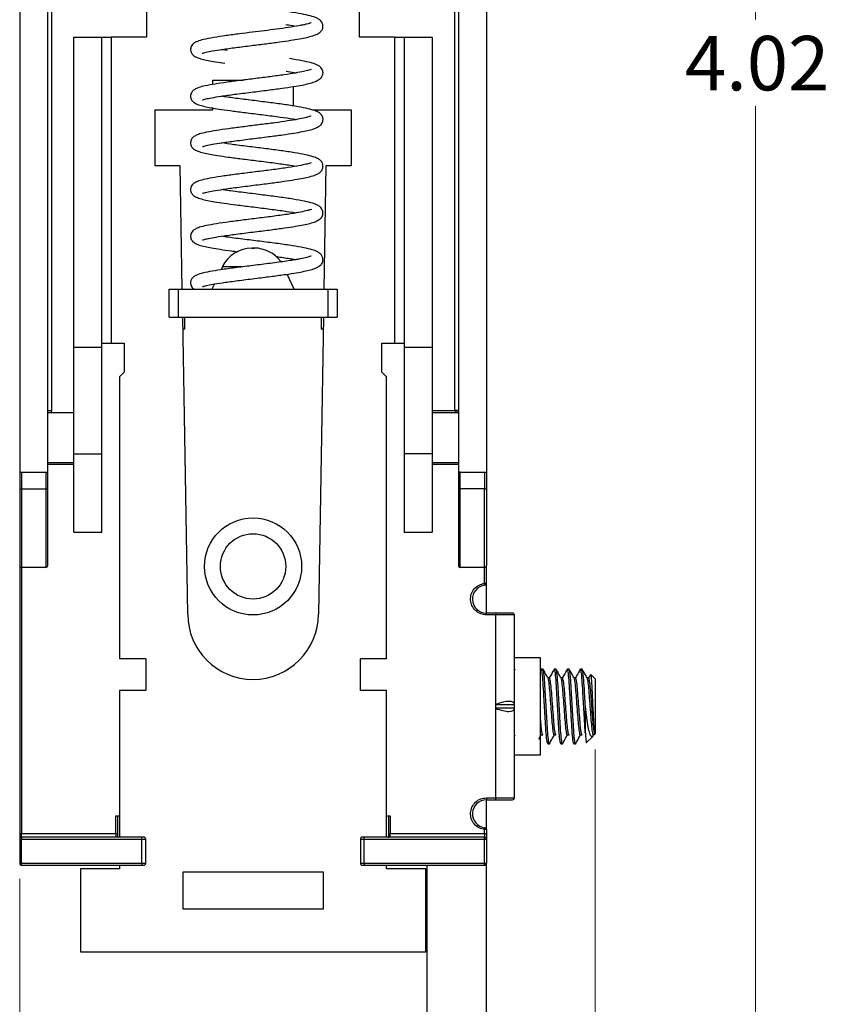
# Model space of a CAD drawing. Units: inches. Extents: x 0.1 to 14.1, y 0.1 to 9.1.
# Drawn here: x 6.6 to 8.3, y 3.1 to 5.2 of the extents above; entities that cross this region are included whole.
import ezdxf

# ---------------------------------------------------------------- set-up
doc = ezdxf.new("R2010")
doc.units = ezdxf.units.IN
doc.header["$LTSCALE"] = 0.833333
doc.header["$MEASUREMENT"] = 0
doc.styles.add('SLDTEXTSTYLE0', font='TXT', dxfattribs={"width": 0.75})
doc.dimstyles.new('SLDDIMSTYLE2', dxfattribs={"dimtxt": 0.114829, "dimasz": 0.108333, "dimexe": 0, "dimexo": 0.0625, "dimgap": 0.028707, "dimtad": 0, "dimtih": 1, "dimtoh": 1, "dimrnd": 1e-09, "dimzin": 12, "dimdsep": 46, "dimtxsty": 'SLDTEXTSTYLE0', "dimsah": 1, "dimcen": 0.09, "dimadec": 0, "dimazin": 3, "dimtfac": 1, "dimtofl": 0, "dimtmove": 0, "dimatfit": 3, "dimfxl": 0, "dimfrac": 2, "dimtolj": 1, "dimtzin": 12, "dimarcsym": 0})
doc.dimstyles.new('SLDDIMSTYLE4', dxfattribs={"dimtxt": 0.114829, "dimasz": 0.108333, "dimexe": 0, "dimexo": 0.0625, "dimgap": 0.028707, "dimtad": 1, "dimrnd": 1e-09, "dimzin": 12, "dimdsep": 46, "dimtxsty": 'SLDTEXTSTYLE0', "dimsah": 1, "dimcen": 0.09, "dimadec": 0, "dimazin": 3, "dimtfac": 1, "dimtofl": 0, "dimtmove": 0, "dimatfit": 3, "dimfxl": 0, "dimfrac": 2, "dimtolj": 1, "dimtzin": 12, "dimarcsym": 0})

# ---------------------------------------------------------------- blocks, each defined once
blk = doc.blocks.new('_D_13')
at = {"color": 7, "linetype": 'Continuous', "lineweight": 18}
for p, q in [((7.4661, 6.9909), (8.1652, 6.9909)), ((8.1324, 6.9909), (8.1324, 5.1931)), ((8.1324, 2.9752), (8.1324, 5.0108)), ((7.598, 2.9752), (8.1652, 2.9752))]:
    blk.add_line(p, q, dxfattribs=at)
for points in [[(8.1324, 6.9909), (8.1157, 6.8826), (8.1491, 6.8826)], [(8.1324, 2.9752), (8.1491, 3.0835), (8.1157, 3.0835)]]:
    blk.add_solid(points, dxfattribs=at)
at = {"color": 7, "linetype": 'Continuous', "lineweight": 18, "insert": (7.9839, 5.1588), "char_height": 0.11483, "attachment_point": 1, "style": 'SLDTEXTSTYLE0'}
blk.add_mtext('4.02', dxfattribs=at)
blk = doc.blocks.new('_D_14')
at = {"color": 7, "linetype": 'Continuous', "lineweight": 18}
for p, q in [((7.7945, 3.654), (7.7945, 2.6143)), ((6.581, 3.3813), (6.581, 2.6143)), ((7.7945, 2.6471), (6.581, 2.6471))]:
    blk.add_line(p, q, dxfattribs=at)
for points in [[(6.581, 2.6471), (6.6893, 2.6304), (6.6893, 2.6637)], [(7.7945, 2.6471), (7.6862, 2.6637), (7.6862, 2.6304)]]:
    blk.add_solid(points, dxfattribs=at)
at = {"color": 7, "linetype": 'Continuous', "lineweight": 18, "insert": (7.0602, 2.7951), "char_height": 0.11483, "attachment_point": 1, "style": 'SLDTEXTSTYLE0'}
blk.add_mtext('1.21', dxfattribs=at)

msp = doc.modelspace()

# ---------------------------------------------------------------- linework, layer by layer
at = {"color": 7, "linetype": 'Continuous', "lineweight": 25}
for p, q in [((6.581, 5.6366), (6.581, 4.2389)), ((6.64, 4.2389), (6.64, 5.6366)), ((7.5062, 5.6366), (7.5062, 4.2389)), ((7.5652, 5.6366), (7.5652, 4.2389)), ((6.6479, 5.5815), (6.6479, 4.3689)), ((7.4983, 4.3689), (7.4983, 5.5815)), ((6.8486, 5.2271), (6.8486, 5.1563)), ((7.2976, 5.1563), (7.2976, 5.2271)), ((6.6951, 5.1563), (6.7542, 5.1563)), ((6.6951, 4.5015), (6.6951, 5.1563)), ((6.7542, 4.5015), (6.7542, 5.1563)), ((6.7542, 5.1563), (6.7739, 5.1563)), ((6.7739, 5.1563), (6.7739, 4.5106)), ((6.8486, 5.1563), (6.7739, 5.1563)), ((7.3723, 5.1563), (7.2976, 5.1563)), ((7.3723, 4.5106), (7.3723, 5.1563)), ((7.3723, 5.1563), (7.392, 5.1563)), ((7.392, 5.1563), (7.451, 5.1563)), ((7.392, 5.1563), (7.392, 4.5015)), ((7.451, 5.1563), (7.451, 4.5015)), ((7.143, 5.0842), (7.1643, 5.0808)), ((6.9884, 5.0657), (7.0531, 5.0657)), ((6.9884, 5.0565), (6.9884, 5.0657)), ((7.1577, 5.052), (7.1577, 5.0105)), ((6.9884, 5.0027), (6.9884, 5.0067)), ((6.8664, 5.0027), (6.9884, 5.0027)), ((6.8664, 4.8846), (6.8664, 5.0027)), ((7.1984, 5.0027), (7.2798, 5.0027)), ((7.2798, 5.0027), (7.2798, 4.8846)), ((6.9195, 4.8846), (6.8664, 4.8846)), ((6.9239, 4.6248), (6.9195, 4.8846)), ((7.2266, 4.8846), (7.2223, 4.6248)), ((7.2798, 4.8846), (7.2266, 4.8846)), ((7.0083, 4.6716), (7.0055, 4.6656)), ((7.1597, 4.6248), (7.145, 4.6563)), ((6.9915, 4.6357), (6.9864, 4.6248)), ((6.8959, 4.5657), (6.8959, 4.6248)), ((6.8959, 4.6248), (6.9156, 4.6248)), ((6.9156, 4.5657), (6.9156, 4.6248)), ((6.9156, 4.6248), (7.2306, 4.6248)), ((7.2306, 4.6248), (7.2306, 4.5657)), ((7.2306, 4.6248), (7.2503, 4.6248)), ((7.2503, 4.6248), (7.2503, 4.5657)), ((6.8959, 4.5657), (6.9156, 4.5657)), ((6.9156, 4.5657), (7.2306, 4.5657)), ((6.9353, 3.9397), (6.9249, 4.5657)), ((6.9294, 4.5401), (6.9294, 4.5657)), ((7.2213, 4.5657), (7.2109, 3.9397)), ((7.2168, 4.5657), (7.2168, 4.5401)), ((7.2306, 4.5657), (7.2503, 4.5657)), ((6.9294, 4.5401), (6.9253, 4.5401)), ((7.2209, 4.5401), (7.2168, 4.5401)), ((6.7542, 4.5106), (6.7739, 4.5106)), ((6.7739, 4.5106), (6.8014, 4.5106)), ((6.8014, 4.5106), (6.8014, 4.4496)), ((7.3447, 4.4496), (7.3447, 4.5106)), ((7.3447, 4.5106), (7.3723, 4.5106)), ((7.3723, 4.5106), (7.392, 4.5106)), ((6.7542, 4.5015), (6.6951, 4.5015)), ((6.6951, 4.2773), (6.6951, 4.5015)), ((6.7542, 4.2773), (6.7542, 4.5015)), ((7.451, 4.5015), (7.392, 4.5015)), ((7.392, 4.5015), (7.392, 4.2773)), ((7.451, 4.5015), (7.451, 4.2773)), ((6.8014, 4.4496), (6.7916, 4.4397)), ((7.3546, 4.4397), (7.3447, 4.4496)), ((6.7916, 4.4397), (6.7916, 3.8452)), ((7.3546, 3.8452), (7.3546, 4.4397)), ((6.64, 4.3689), (6.6479, 4.3689)), ((6.6479, 4.3689), (6.6472, 4.3649)), ((6.6472, 4.3649), (6.6951, 4.3649)), ((7.451, 4.3649), (7.5062, 4.3649)), ((7.5062, 4.3689), (7.4983, 4.3689)), ((6.6951, 4.2773), (6.7542, 4.2773)), ((6.6951, 4.112), (6.6951, 4.2773)), ((6.7542, 4.112), (6.7542, 4.2773)), ((7.451, 4.2773), (7.392, 4.2773)), ((7.392, 4.2773), (7.392, 4.112)), ((7.451, 4.2773), (7.451, 4.112)), ((6.6951, 4.2586), (6.64, 4.2586)), ((7.5062, 4.2586), (7.451, 4.2586)), ((6.581, 4.2389), (6.581, 4.2035)), ((6.581, 4.2389), (6.5849, 4.2389)), ((6.5849, 4.2389), (6.5849, 4.2035)), ((6.5849, 4.2389), (6.6361, 4.2389)), ((6.6361, 4.2389), (6.6361, 4.2035)), ((6.6361, 4.2389), (6.64, 4.2389)), ((6.64, 4.2035), (6.64, 4.2389)), ((7.5062, 4.2389), (7.5062, 4.2035)), ((7.5101, 4.2389), (7.5062, 4.2389)), ((7.5101, 4.2035), (7.5101, 4.2389)), ((7.5101, 4.2389), (7.5613, 4.2389)), ((7.5613, 4.2389), (7.5613, 4.2035)), ((7.5613, 4.2389), (7.5652, 4.2389)), ((7.5652, 4.2389), (7.5652, 4.2035)), ((6.581, 4.2035), (6.5849, 4.2035)), ((6.5849, 4.2035), (6.6361, 4.2035)), ((6.6361, 4.2035), (6.64, 4.2035)), ((7.5101, 4.2035), (7.5062, 4.2035)), ((7.5613, 4.2035), (7.5101, 4.2035)), ((7.5613, 4.2035), (7.5652, 4.2035)), ((6.6951, 4.112), (6.7542, 4.112)), ((7.392, 4.112), (7.451, 4.112)), ((6.581, 4.0402), (6.581, 3.4771)), ((6.5849, 4.0382), (6.6361, 4.0382)), ((7.5101, 4.0382), (7.5613, 4.0382)), ((7.5652, 4.0045), (7.5652, 4.0402)), ((7.5613, 4.0045), (7.5652, 4.0045)), ((7.5652, 3.9417), (7.5652, 4.0045)), ((7.5652, 3.9378), (7.5652, 3.9417)), ((7.5849, 3.9417), (7.5652, 3.9417)), ((7.5849, 3.9378), (7.5652, 3.9378)), ((7.5849, 3.9417), (7.5849, 3.9378)), ((7.5849, 3.7488), (7.5849, 3.9378)), ((7.6243, 3.9378), (7.5849, 3.9378)), ((7.6243, 3.7488), (7.6243, 3.9378)), ((6.8467, 3.8452), (6.7916, 3.8452)), ((6.8467, 3.8452), (6.8467, 3.7783)), ((7.3546, 3.8452), (7.2995, 3.8452)), ((7.2995, 3.7783), (7.2995, 3.8452)), ((7.6794, 3.8472), (7.6243, 3.8472)), ((7.6794, 3.6425), (7.6794, 3.8472)), ((7.6254, 3.8232), (7.6243, 3.8213)), ((7.6805, 3.8232), (7.6794, 3.8213)), ((7.6843, 3.8236), (7.6809, 3.8236)), ((7.7119, 3.8236), (7.7084, 3.8236)), ((7.7394, 3.8236), (7.736, 3.8236)), ((7.767, 3.8236), (7.7635, 3.8236)), ((7.6981, 3.8049), (7.6949, 3.8049)), ((7.7256, 3.8049), (7.7224, 3.8049)), ((7.7532, 3.8049), (7.75, 3.8049)), ((7.7808, 3.8049), (7.7776, 3.8049)), ((7.7844, 3.8118), (7.7805, 3.8049)), ((7.7945, 3.8029), (7.7854, 3.812)), ((7.7945, 3.8029), (7.7945, 3.6868)), ((6.7916, 3.7783), (6.7916, 3.4693)), ((6.8467, 3.7783), (6.7916, 3.7783)), ((7.3546, 3.7783), (7.2995, 3.7783)), ((7.3546, 3.4693), (7.3546, 3.7783)), ((7.5849, 3.7409), (7.5849, 3.7488)), ((7.5849, 3.7488), (7.6243, 3.7488)), ((7.5849, 3.5519), (7.5849, 3.7409)), ((7.6243, 3.7409), (7.5849, 3.7409)), ((7.6243, 3.7409), (7.6243, 3.7488)), ((7.6243, 3.5519), (7.6243, 3.7409)), ((7.7739, 3.6887), (7.7739, 3.7448)), ((7.6243, 3.682), (7.6258, 3.6848)), ((7.676, 3.676), (7.6809, 3.6848)), ((7.6809, 3.6848), (7.6843, 3.6848)), ((7.7084, 3.6848), (7.7119, 3.6848)), ((7.736, 3.6848), (7.7394, 3.6848)), ((7.7635, 3.6848), (7.767, 3.6848)), ((7.7766, 3.6689), (7.7894, 3.6816)), ((7.7895, 3.6817), (7.7912, 3.6848)), ((7.7925, 3.6911), (7.7925, 3.6848)), ((7.7925, 3.6848), (7.7945, 3.6868)), ((7.6946, 3.6661), (7.6981, 3.6661)), ((7.7222, 3.6661), (7.7256, 3.6661)), ((7.7498, 3.6661), (7.7532, 3.6661)), ((7.6243, 3.6425), (7.6794, 3.6425)), ((7.5652, 3.5519), (7.5849, 3.5519)), ((7.5652, 3.5519), (7.5652, 3.548)), ((7.5849, 3.548), (7.5849, 3.5519)), ((7.5849, 3.5519), (7.6243, 3.5519)), ((7.5652, 3.548), (7.5849, 3.548)), ((7.5652, 3.4852), (7.5652, 3.548)), ((6.7837, 3.5145), (6.7916, 3.5145)), ((6.7837, 3.4771), (6.7837, 3.5145)), ((6.7877, 3.4771), (6.7877, 3.5145)), ((7.3546, 3.5145), (7.3625, 3.5145)), ((7.3585, 3.5145), (7.3585, 3.4771)), ((7.3625, 3.5145), (7.3625, 3.4771)), ((6.581, 3.4771), (6.5849, 3.4771)), ((6.5849, 3.4693), (6.5849, 3.4771)), ((6.5849, 3.4771), (6.7837, 3.4771)), ((6.5849, 3.4693), (6.5849, 3.4653)), ((6.8388, 3.4693), (6.5849, 3.4693)), ((6.7837, 3.4771), (6.7837, 3.4693)), ((6.7837, 3.4771), (6.7877, 3.4771)), ((6.8388, 3.4653), (6.8388, 3.4693)), ((7.3073, 3.4653), (7.3073, 3.4693)), ((7.5613, 3.4693), (7.3073, 3.4693)), ((7.3585, 3.4771), (7.3625, 3.4771)), ((7.3625, 3.4693), (7.3625, 3.4771)), ((7.3625, 3.4771), (7.5613, 3.4771)), ((7.5613, 3.4771), (7.5613, 3.4852)), ((7.5652, 3.4852), (7.5613, 3.4852)), ((7.5613, 3.4771), (7.5613, 3.4693)), ((7.5613, 3.4771), (7.5652, 3.4771)), ((7.5613, 3.4653), (7.5613, 3.4693)), ((7.5652, 3.4852), (7.5652, 3.4771)), ((6.581, 3.4653), (6.581, 3.4141)), ((6.5849, 3.4653), (6.581, 3.4653)), ((6.5849, 3.4653), (6.8388, 3.4653)), ((6.5849, 3.4141), (6.5849, 3.4653)), ((6.8388, 3.4653), (6.8467, 3.4653)), ((6.8388, 3.4141), (6.8388, 3.4653)), ((6.8467, 3.4141), (6.8467, 3.4653)), ((7.2995, 3.4653), (7.3073, 3.4653)), ((7.2995, 3.4653), (7.2995, 3.4141)), ((7.3073, 3.4653), (7.5613, 3.4653)), ((7.3073, 3.4141), (7.3073, 3.4653)), ((7.5613, 3.4141), (7.5613, 3.4653)), ((7.5613, 3.4653), (7.5652, 3.4653)), ((7.5652, 3.4653), (7.5652, 3.4141)), ((6.581, 3.4141), (6.5849, 3.4141)), ((6.5849, 3.4141), (6.8388, 3.4141)), ((6.5849, 3.4102), (6.5849, 3.4141)), ((6.5849, 3.4102), (6.8388, 3.4102)), ((6.7916, 3.4102), (6.7916, 3.4023)), ((6.8388, 3.4141), (6.8467, 3.4141)), ((6.8388, 3.4141), (6.8388, 3.4102)), ((7.2995, 3.4141), (7.3073, 3.4141)), ((7.3073, 3.4141), (7.3073, 3.4102)), ((7.3073, 3.4141), (7.5613, 3.4141)), ((7.3073, 3.4102), (7.5613, 3.4102)), ((7.3546, 3.4023), (7.3546, 3.4102)), ((7.4402, 3.0377), (7.4402, 3.4102)), ((7.5613, 3.4141), (7.5652, 3.4141)), ((7.5613, 3.4102), (7.5613, 3.4141)), ((7.5652, 3.0377), (7.5652, 3.4141)), ((6.7089, 3.4023), (6.7089, 3.2271)), ((6.7916, 3.4023), (6.7089, 3.4023)), ((6.9255, 3.3964), (7.2207, 3.3964)), ((6.9255, 3.3177), (6.9255, 3.3964)), ((7.2207, 3.3964), (7.2207, 3.3177)), ((7.4373, 3.4023), (7.3546, 3.4023)), ((7.4373, 3.2271), (7.4373, 3.4023)), ((7.2207, 3.3177), (6.9255, 3.3177)), ((6.7089, 3.2271), (7.4373, 3.2271))]:
    msp.add_line(p, q, dxfattribs=at)
at = {"color": 8, "linetype": 'Continuous', "lineweight": 25}
for p, q in [((7.0496, 4.6716), (7.0083, 4.6716)), ((7.451, 4.3689), (7.4983, 4.3689)), ((6.6951, 4.2547), (6.64, 4.2547)), ((7.5062, 4.2547), (7.451, 4.2547)), ((6.5849, 4.2035), (6.5849, 4.0382)), ((6.6361, 4.2035), (6.6361, 4.0382)), ((7.5101, 4.0382), (7.5101, 4.2035)), ((7.5613, 4.0382), (7.5613, 4.2035)), ((6.5849, 4.0382), (6.5849, 3.4771)), ((7.5613, 4.0045), (7.5613, 4.0382))]:
    msp.add_line(p, q, dxfattribs=at)
at = {"color": 7, "linetype": 'Continuous', "lineweight": 25, "flags": 128}
for points in [[(7.5617, 4.0005), (7.5617, 4.0006), (7.5617, 4.0008), (7.5617, 4.0012), (7.5616, 4.0017), (7.5615, 4.0023), (7.5615, 4.003), (7.5614, 4.0037), (7.5613, 4.0045)], [(7.5613, 3.4852), (7.5614, 3.486), (7.5615, 3.4867), (7.5615, 3.4874), (7.5616, 3.488), (7.5617, 3.4885), (7.5617, 3.4889), (7.5617, 3.4891), (7.5617, 3.4891)]]:
    msp.add_lwpolyline(points, dxfattribs=at)
at = {"color": 7, "linetype": 'Continuous', "lineweight": 25}
for radius in [0.1024, 0.0689]:
    msp.add_circle((7.0731, 4.0401), radius, dxfattribs=at)
for centre, radius, start, end in [((7.0707, 4.6425), 0.0689, 90, 155), ((7.0755, 4.6425), 0.0689, 35.7773, 90), ((6.5849, 4.0421), 0.00394, 180, 270), ((6.6361, 4.0421), 0.00394, 270, 0), ((7.5101, 4.0421), 0.00394, 180, 270), ((7.5613, 4.0421), 0.00394, 270, 0), ((7.5652, 3.9712), 0.0295, 96.7563, 270), ((7.5613, 4.0045), 0.00394, 276.7563, 0), ((7.0731, 3.9397), 0.1378, 180, 0), ((7.6203, 3.9378), 0.00394, 0, 90), ((7.6203, 3.5519), 0.00394, 270, 0), ((7.5652, 3.5185), 0.0295, 90, 263.2437), ((7.5613, 3.4852), 0.00394, 0, 83.2437), ((6.5849, 3.4653), 0.00394, 90, 180), ((6.8428, 3.4653), 0.00394, 360, 90), ((7.3034, 3.4653), 0.00394, 90, 180), ((7.5613, 3.4653), 0.00394, 0, 90), ((6.5849, 3.4141), 0.00394, 180, 270), ((6.8428, 3.4141), 0.00394, 270, 0), ((7.3034, 3.4141), 0.00394, 180, 270), ((7.5613, 3.4141), 0.00394, 270, 0)]:
    msp.add_arc(centre, radius, start, end, dxfattribs=at)
for centre, major_axis, start_param, end_param in [((7.5849, 3.7327), (0.0389, 0.0184), 6.12231, 7.693106), ((7.5849, 3.757), (0.0389, -0.0184), 4.873264, 6.444061)]:
    msp.add_ellipse(centre, major_axis=major_axis, ratio=0.341999, start_param=start_param, end_param=end_param, dxfattribs=at)
for points, knots in [([(6.966, 5.1221), (6.9662, 5.1221), (6.9668, 5.1221), (6.9739, 5.1245), (6.9873, 5.1271), (7.0084, 5.1305), (7.0365, 5.1344), (7.0686, 5.1384), (7.1003, 5.1423), (7.1285, 5.146), (7.1522, 5.1494), (7.177, 5.1535), (7.1957, 5.1575), (7.209, 5.1626), (7.2152, 5.1668), (7.2189, 5.1713), (7.2207, 5.1775), (7.2206, 5.1831), (7.2173, 5.1897), (7.2135, 5.193), (7.2075, 5.1967), (7.1973, 5.2004), (7.1806, 5.2043), (7.1636, 5.2074), (7.1516, 5.2091), (7.1486, 5.2096)], [0, 0, 0, 0, 0.018395, 0.062361, 0.112936, 0.170303, 0.234447, 0.300685, 0.362175, 0.418814, 0.47054, 0.517318, 0.603061, 0.644395, 0.683588, 0.71146, 0.722971, 0.742109, 0.762486, 0.786753, 0.815796, 0.863497, 0.921154, 0.980852, 1, 1, 1, 1]), ([(7.1957, 5.1864), (7.1954, 5.1864), (7.1946, 5.1861), (7.1885, 5.1841), (7.1795, 5.1821), (7.1671, 5.1796), (7.1485, 5.1766), (7.1233, 5.1731), (7.0975, 5.1697), (7.071, 5.1665), (7.0434, 5.163), (7.0153, 5.1593), (6.9891, 5.1554), (6.9691, 5.1515), (6.9561, 5.1478), (6.9493, 5.1443), (6.9456, 5.1411), (6.9422, 5.1365), (6.941, 5.1301), (6.9422, 5.1248), (6.9439, 5.1214), (6.9472, 5.1174), (6.9535, 5.1135), (6.9648, 5.1098), (6.9782, 5.1068), (6.9938, 5.104), (7.0068, 5.1021), (7.0137, 5.1011)], [0, 0, 0, 0, 0.025362, 0.072898, 0.103375, 0.13432, 0.193143, 0.247799, 0.298044, 0.347424, 0.401127, 0.459303, 0.522081, 0.586447, 0.639838, 0.680968, 0.697053, 0.714908, 0.735433, 0.749073, 0.760716, 0.776841, 0.821378, 0.867178, 0.909871, 0.952716, 1, 1, 1, 1]), ([(7.142, 5.1828), (7.144, 5.1825), (7.1525, 5.1813), (7.1589, 5.1801), (7.1639, 5.1792)], [0, 0, 0, 0, 0.2347619, 1, 1, 1, 1]), ([(7.0182, 5.1283), (7.0181, 5.1283), (7.0134, 5.1289), (7.0098, 5.1295), (7.0062, 5.1301)], [0, 0, 0, 0, 0.00742, 1, 1, 1, 1]), ([(6.9668, 5.0243), (6.9668, 5.0241), (6.9665, 5.0235), (6.9739, 5.0262), (6.986, 5.0284), (7.0062, 5.0319), (7.0345, 5.0358), (7.0686, 5.04), (7.1032, 5.0443), (7.1335, 5.0483), (7.1577, 5.0519), (7.1763, 5.0551), (7.1909, 5.0582), (7.2038, 5.0619), (7.213, 5.0667), (7.2174, 5.0707), (7.22, 5.076), (7.2211, 5.0817), (7.2194, 5.0881), (7.2151, 5.0937), (7.2105, 5.0967), (7.2011, 5.1009), (7.1862, 5.1046), (7.1688, 5.1081), (7.1549, 5.1101), (7.1501, 5.1109)], [0, 0, 0, 0, 0.01856, 0.058927, 0.107206, 0.163585, 0.228103, 0.299999, 0.36853, 0.430086, 0.484575, 0.531927, 0.574685, 0.620064, 0.668576, 0.705669, 0.717213, 0.732293, 0.755007, 0.773033, 0.80671, 0.851127, 0.906226, 0.967167, 1, 1, 1, 1]), ([(7.1958, 5.0881), (7.1957, 5.0881), (7.1955, 5.0882), (7.1903, 5.0862), (7.1798, 5.0837), (7.1625, 5.0804), (7.1388, 5.0767), (7.1099, 5.0728), (7.0784, 5.0689), (7.047, 5.065), (7.0177, 5.0612), (6.9921, 5.0573), (6.9724, 5.0537), (6.9588, 5.0503), (6.9502, 5.0464), (6.9455, 5.043), (6.9416, 5.0366), (6.941, 5.0305), (6.9425, 5.0254), (6.9454, 5.0206), (6.9507, 5.0166), (6.9604, 5.0127), (6.9732, 5.0095), (6.988, 5.0067), (7.007, 5.0037), (7.0317, 5.0003), (7.0622, 4.9964), (7.0966, 4.9922), (7.1295, 4.9879), (7.1526, 4.9846), (7.162, 4.9828), (7.1643, 4.9824)], [0, 0, 0, 0, 0.012604, 0.042547, 0.077876, 0.117112, 0.160239, 0.206619, 0.25309, 0.299213, 0.345006, 0.390498, 0.435484, 0.475016, 0.507157, 0.532354, 0.546478, 0.560789, 0.570111, 0.580368, 0.610632, 0.646289, 0.679481, 0.71121, 0.74697, 0.787932, 0.834047, 0.885248, 0.938017, 0.984642, 1, 1, 1, 1]), ([(6.9666, 4.9257), (6.9666, 4.9256), (6.9667, 4.9253), (6.9747, 4.9279), (6.9873, 4.9303), (7.0079, 4.9337), (7.0364, 4.9376), (7.0706, 4.9419), (7.1051, 4.9462), (7.135, 4.9501), (7.1589, 4.9537), (7.1772, 4.9569), (7.1916, 4.96), (7.2043, 4.9636), (7.2134, 4.9684), (7.218, 4.9728), (7.2204, 4.9786), (7.221, 4.984), (7.2191, 4.9901), (7.2148, 4.9954), (7.2099, 4.9986), (7.2002, 5.0026), (7.1849, 5.0065), (7.1626, 5.0106), (7.1342, 5.0149), (7.1015, 5.0191), (7.0669, 5.0234), (7.0332, 5.0276), (7.0145, 5.0303), (7.0055, 5.0316)], [0, 0, 0, 0, 0.018476, 0.048975, 0.085748, 0.128888, 0.178438, 0.233587, 0.285771, 0.332624, 0.374075, 0.410071, 0.442848, 0.477725, 0.514895, 0.54312, 0.552149, 0.564272, 0.581192, 0.594441, 0.620813, 0.655477, 0.698403, 0.74601, 0.79504, 0.845489, 0.897375, 0.950708, 1, 1, 1, 1]), ([(7.1959, 4.9898), (7.1959, 4.9898), (7.1959, 4.99), (7.1925, 4.9884), (7.1834, 4.986), (7.1678, 4.9829), (7.146, 4.9793), (7.119, 4.9755), (7.0889, 4.9717), (7.0579, 4.9679), (7.0281, 4.9641), (7.0012, 4.9603), (6.9791, 4.9566), (6.9636, 4.9532), (6.9534, 4.9496), (6.9481, 4.9466), (6.944, 4.9425), (6.9411, 4.9364), (6.9413, 4.9305), (6.9435, 4.9243), (6.9479, 4.9199), (6.9559, 4.9157), (6.968, 4.9122), (6.9818, 4.9093), (6.999, 4.9064), (7.0213, 4.9032), (7.0497, 4.8995), (7.0831, 4.8954), (7.1173, 4.8911), (7.1456, 4.8872), (7.1589, 4.8849), (7.1642, 4.884)], [0, 0, 0, 0, 0.004264, 0.032287, 0.067965, 0.106595, 0.14814, 0.192489, 0.237823, 0.283079, 0.328282, 0.373471, 0.418666, 0.460922, 0.495516, 0.522441, 0.534453, 0.550114, 0.563525, 0.572258, 0.59743, 0.632904, 0.667028, 0.698915, 0.732636, 0.771612, 0.815784, 0.865086, 0.918605, 0.967856, 1, 1, 1, 1]), ([(6.9666, 4.8273), (6.9668, 4.8272), (6.9672, 4.827), (6.9756, 4.8296), (6.9889, 4.8321), (7.0103, 4.8356), (7.0396, 4.8396), (7.0741, 4.8438), (7.1082, 4.8481), (7.1376, 4.852), (7.1609, 4.8555), (7.1787, 4.8587), (7.193, 4.8618), (7.2055, 4.8657), (7.214, 4.8704), (7.2181, 4.8745), (7.2205, 4.8808), (7.2209, 4.8868), (7.2182, 4.893), (7.2141, 4.8974), (7.2091, 4.9005), (7.1992, 4.9045), (7.1836, 4.9083), (7.1609, 4.9125), (7.1323, 4.9167), (7.0998, 4.921), (7.0655, 4.9252), (7.0325, 4.9293), (7.0142, 4.932), (7.0055, 4.9332)], [0, 0, 0, 0, 0.020145, 0.051441, 0.088997, 0.132873, 0.183102, 0.238379, 0.29, 0.3363, 0.377212, 0.412679, 0.445506, 0.480604, 0.517573, 0.544497, 0.553445, 0.567254, 0.584672, 0.597108, 0.623394, 0.658272, 0.701631, 0.749209, 0.798037, 0.848112, 0.899458, 0.952094, 1, 1, 1, 1]), ([(7.1957, 4.8914), (7.1957, 4.8914), (7.1955, 4.8914), (7.1911, 4.8897), (7.1818, 4.8873), (7.1651, 4.884), (7.1402, 4.8801), (7.1086, 4.8758), (7.0745, 4.8716), (7.0414, 4.8675), (7.0115, 4.8635), (6.9865, 4.8596), (6.9685, 4.856), (6.9563, 4.8525), (6.949, 4.8488), (6.9439, 4.8445), (6.941, 4.8366), (6.9416, 4.8308), (6.9434, 4.8267), (6.9468, 4.8224), (6.9528, 4.8186), (6.9634, 4.8149), (6.9767, 4.8118), (6.9924, 4.809), (7.0127, 4.8059), (7.0388, 4.8024), (7.0706, 4.7985), (7.1052, 4.7942), (7.1366, 4.79), (7.1562, 4.7871), (7.1632, 4.7857), (7.1637, 4.7856)], [0, 0, 0, 0, 0.012457, 0.038325, 0.07111, 0.110836, 0.157556, 0.208834, 0.259085, 0.308108, 0.355909, 0.402483, 0.446973, 0.484512, 0.514393, 0.539007, 0.554329, 0.566131, 0.575484, 0.587748, 0.621167, 0.656148, 0.688796, 0.721073, 0.758205, 0.800495, 0.847894, 0.900343, 0.951717, 0.996501, 1, 1, 1, 1]), ([(6.9663, 4.7285), (6.9667, 4.7286), (6.9678, 4.7288), (6.9767, 4.7314), (6.9905, 4.734), (7.0123, 4.7374), (7.0418, 4.7414), (7.0762, 4.7456), (7.1101, 4.7499), (7.139, 4.7537), (7.1619, 4.7572), (7.1795, 4.7604), (7.1936, 4.7635), (7.2059, 4.7673), (7.2142, 4.7721), (7.2186, 4.7768), (7.2207, 4.7836), (7.2206, 4.7892), (7.2178, 4.7951), (7.2138, 4.7993), (7.2085, 4.8025), (7.1982, 4.8064), (7.1819, 4.8103), (7.1582, 4.8146), (7.1282, 4.819), (7.0936, 4.8234), (7.0571, 4.8279), (7.0264, 4.8317), (7.0115, 4.834), (7.0063, 4.8348)], [0, 0, 0, 0, 0.024722, 0.055379, 0.092526, 0.136219, 0.186503, 0.241707, 0.292948, 0.338881, 0.379439, 0.414566, 0.447452, 0.482655, 0.519503, 0.546195, 0.555573, 0.569739, 0.586304, 0.598346, 0.625493, 0.661201, 0.705348, 0.753833, 0.804463, 0.85721, 0.912064, 0.969022, 1, 1, 1, 1]), ([(7.196, 4.7931), (7.1961, 4.7931), (7.1964, 4.7936), (7.1937, 4.7921), (7.1871, 4.7903), (7.1736, 4.7872), (7.1519, 4.7835), (7.1225, 4.7792), (7.0886, 4.7749), (7.0544, 4.7707), (7.0228, 4.7667), (6.9955, 4.7627), (6.9746, 4.759), (6.9606, 4.7556), (6.9517, 4.7519), (6.9471, 4.7492), (6.9424, 4.7432), (6.941, 4.7368), (6.942, 4.7314), (6.9447, 4.7261), (6.9497, 4.7219), (6.9588, 4.7178), (6.9714, 4.7145), (6.9858, 4.7117), (7.0042, 4.7087), (7.0229, 4.7061), (7.0362, 4.7044), (7.0408, 4.7038)], [0, 0, 0, 0, 0.003437, 0.031485, 0.068348, 0.114223, 0.169212, 0.23257, 0.296396, 0.358566, 0.419074, 0.477928, 0.535054, 0.585396, 0.625838, 0.656609, 0.673688, 0.693493, 0.706746, 0.718842, 0.754764, 0.799403, 0.841111, 0.880488, 0.924044, 0.974053, 1, 1, 1, 1]), ([(6.9664, 4.6302), (6.9671, 4.6303), (6.9685, 4.6307), (6.978, 4.6333), (6.9925, 4.6359), (7.015, 4.6394), (7.0452, 4.6434), (7.0798, 4.6477), (7.1133, 4.6519), (7.1416, 4.6557), (7.1639, 4.6592), (7.181, 4.6623), (7.195, 4.6655), (7.2071, 4.6696), (7.2148, 4.6743), (7.2189, 4.6789), (7.2209, 4.6862), (7.2203, 4.6924), (7.2169, 4.6979), (7.2132, 4.7013), (7.2079, 4.7045), (7.1973, 4.7083), (7.1806, 4.7122), (7.1563, 4.7164), (7.1261, 4.7208), (7.0914, 4.7252), (7.0553, 4.7297), (7.0253, 4.7334), (7.0111, 4.7356), (7.0064, 4.7364)], [0, 0, 0, 0, 0.026673, 0.057917, 0.095673, 0.139994, 0.190917, 0.246055, 0.296724, 0.342094, 0.382107, 0.416701, 0.449781, 0.485265, 0.521734, 0.547001, 0.556826, 0.573089, 0.589397, 0.600741, 0.627885, 0.663944, 0.708624, 0.757238, 0.807869, 0.860489, 0.915089, 0.97166, 1, 1, 1, 1]), ([(7.1959, 4.6945), (7.1959, 4.6946), (7.1958, 4.6947), (7.1923, 4.6932), (7.1838, 4.6909), (7.1667, 4.6874), (7.1399, 4.6831), (7.1057, 4.6786), (7.0694, 4.6741), (7.035, 4.6698), (7.0051, 4.6657), (6.9812, 4.6618), (6.9647, 4.6582), (6.9541, 4.6548), (6.9485, 4.6516), (6.9449, 4.6483), (6.9417, 4.6433), (6.941, 4.6372), (6.943, 4.6299), (6.9456, 4.6266), (6.9484, 4.6251), (6.9491, 4.6248)], [0, 0, 0, 0, 0.016401, 0.053619, 0.106517, 0.17554, 0.260865, 0.352501, 0.440784, 0.525698, 0.607215, 0.685277, 0.756951, 0.815639, 0.861072, 0.880079, 0.904118, 0.928247, 0.944586, 0.98597, 1, 1, 1, 1]), ([(7.0731, 4.7114), (7.0728, 4.7114), (7.0723, 4.7114), (7.0718, 4.7114), (7.0713, 4.7114), (7.0709, 4.7114), (7.0707, 4.7114), (7.0707, 4.7114), (7.0708, 4.7114), (7.0711, 4.7114), (7.0715, 4.7114), (7.0722, 4.7114), (7.0728, 4.7114), (7.0731, 4.7114)], [0, 0, 0, 0, 0.126876, 0.187772, 0.250177, 0.377101, 0.438018, 0.500539, 0.627415, 0.688311, 0.750715, 0.874858, 1, 1, 1, 1]), ([(7.0731, 4.7114), (7.0734, 4.7114), (7.0739, 4.7114), (7.0744, 4.7114), (7.0749, 4.7114), (7.0753, 4.7114), (7.0754, 4.7114), (7.0755, 4.7114), (7.0754, 4.7114), (7.0751, 4.7114), (7.0747, 4.7114), (7.074, 4.7114), (7.0734, 4.7114), (7.0731, 4.7114)], [0, 0, 0, 0, 0.126867, 0.187772, 0.250177, 0.377102, 0.438019, 0.500541, 0.627408, 0.688313, 0.750718, 0.874856, 1, 1, 1, 1]), ([(7.1217, 4.6935), (7.123, 4.6934), (7.1347, 4.6918), (7.1497, 4.6897), (7.1605, 4.6877), (7.164, 4.6871)], [0, 0, 0, 0, 0.07955, 0.710035, 1, 1, 1, 1]), ([(6.64, 4.3649), (6.6402, 4.3649), (6.6412, 4.3649), (6.6437, 4.3649), (6.6461, 4.3649), (6.6472, 4.3649)], [0, 0, 0, 0, 0.126531, 0.578216, 1, 1, 1, 1]), ([(6.581, 4.2035), (6.581, 4.1934), (6.581, 4.1731), (6.581, 4.143), (6.581, 4.1144), (6.581, 4.0886), (6.581, 4.071), (6.581, 4.0599), (6.581, 4.0513), (6.581, 4.0437), (6.581, 4.0426), (6.581, 4.0421)], [0, 0, 0, 0, 0.119971, 0.239982, 0.368585, 0.499917, 0.631249, 0.695592, 0.760018, 0.879968, 1, 1, 1, 1]), ([(6.64, 4.0421), (6.64, 4.0426), (6.64, 4.0437), (6.64, 4.0528), (6.64, 4.0676), (6.64, 4.0886), (6.64, 4.1101), (6.64, 4.1291), (6.64, 4.1483), (6.64, 4.1731), (6.64, 4.1934), (6.64, 4.2035)], [0, 0, 0, 0, 0.1199705, 0.2399814, 0.3685845, 0.4999165, 0.631249, 0.6955921, 0.7600171, 0.8799883, 1, 1, 1, 1]), ([(7.5062, 4.2035), (7.5062, 4.1934), (7.5062, 4.1731), (7.5062, 4.143), (7.5062, 4.1144), (7.5062, 4.0886), (7.5062, 4.071), (7.5062, 4.0599), (7.5062, 4.0513), (7.5062, 4.0437), (7.5062, 4.0426), (7.5062, 4.0421)], [0, 0, 0, 0, 0.119971, 0.239982, 0.368585, 0.499917, 0.631249, 0.695592, 0.760018, 0.879968, 1, 1, 1, 1]), ([(7.5652, 4.2035), (7.5652, 4.1934), (7.5652, 4.1731), (7.5652, 4.143), (7.5652, 4.1144), (7.5652, 4.0886), (7.5652, 4.071), (7.5652, 4.0599), (7.5652, 4.0513), (7.5652, 4.0437), (7.5652, 4.0426), (7.5652, 4.0421)], [0, 0, 0, 0, 0.119971, 0.239982, 0.368585, 0.499917, 0.631249, 0.695592, 0.760018, 0.879968, 1, 1, 1, 1]), ([(7.5652, 3.9378), (7.5612, 3.9382), (7.5527, 3.9391), (7.5417, 3.9463), (7.5341, 3.9569), (7.5311, 3.9692), (7.5326, 3.9818), (7.5389, 3.9932), (7.549, 4.0017), (7.5573, 4.0036), (7.5613, 4.0045)], [0, 0, 0, 0, 0.120427, 0.25, 0.379572, 0.5, 0.620427, 0.75, 0.879573, 1, 1, 1, 1]), ([(7.6203, 3.9417), (7.6199, 3.9417), (7.6191, 3.9417), (7.6147, 3.9417), (7.6101, 3.9417), (7.6045, 3.9417), (7.5962, 3.9417), (7.5894, 3.9417), (7.5849, 3.9417)], [0, 0, 0, 0, 0.239442, 0.369531, 0.5, 0.630088, 0.760558, 1, 1, 1, 1]), ([(7.6946, 3.6661), (7.6941, 3.6672), (7.693, 3.6695), (7.6918, 3.6817), (7.6906, 3.6962), (7.6895, 3.714), (7.6877, 3.7449), (7.6859, 3.7757), (7.6844, 3.8022), (7.6825, 3.8189), (7.6813, 3.8256), (7.6806, 3.8227), (7.6804, 3.8221)], [0, 0, 0, 0, 0.1182558, 0.2397288, 0.2439807, 0.3626214, 0.4850805, 0.6075397, 0.7261799, 0.849712, 0.97008, 1, 1, 1, 1]), ([(7.6981, 3.6661), (7.6981, 3.6661), (7.6975, 3.6641), (7.6964, 3.6711), (7.6945, 3.6875), (7.693, 3.714), (7.6912, 3.7448), (7.6894, 3.7758), (7.6878, 3.8019), (7.686, 3.8201), (7.6849, 3.8224), (7.6843, 3.8236)], [0, 0, 0, 0, 0.000286, 0.124342, 0.251658, 0.373933, 0.500143, 0.626354, 0.748628, 0.875945, 1, 1, 1, 1]), ([(7.6952, 3.8044), (7.6934, 3.8075), (7.69, 3.8138), (7.6865, 3.82), (7.6847, 3.8232)], [0, 0, 0, 0, 0.499711, 1, 1, 1, 1]), ([(7.708, 3.8232), (7.7063, 3.8201), (7.7029, 3.814), (7.6995, 3.8079), (7.6978, 3.8049)], [0, 0, 0, 0, 0.513446, 1, 1, 1, 1]), ([(7.7222, 3.6661), (7.7217, 3.6672), (7.7206, 3.6695), (7.7193, 3.6817), (7.7181, 3.6962), (7.7171, 3.714), (7.7153, 3.7449), (7.7135, 3.7757), (7.712, 3.8022), (7.7101, 3.8189), (7.7088, 3.8256), (7.7081, 3.8227), (7.708, 3.8221)], [0, 0, 0, 0, 0.1182558, 0.2397288, 0.2439807, 0.3626214, 0.4850805, 0.6075397, 0.7261799, 0.849712, 0.97008, 1, 1, 1, 1]), ([(7.7256, 3.6661), (7.7256, 3.6661), (7.7251, 3.6641), (7.724, 3.6711), (7.7221, 3.6875), (7.7206, 3.714), (7.7188, 3.7448), (7.717, 3.7758), (7.7154, 3.8019), (7.7135, 3.8201), (7.7124, 3.8224), (7.7119, 3.8236)], [0, 0, 0, 0, 0.000286, 0.124342, 0.251658, 0.373933, 0.500143, 0.626354, 0.748628, 0.875945, 1, 1, 1, 1]), ([(7.7227, 3.8044), (7.721, 3.8075), (7.7175, 3.8138), (7.714, 3.82), (7.7123, 3.8232)], [0, 0, 0, 0, 0.499711, 1, 1, 1, 1]), ([(7.7356, 3.8232), (7.7338, 3.8201), (7.7304, 3.814), (7.727, 3.8079), (7.7254, 3.8049)], [0, 0, 0, 0, 0.513445, 1, 1, 1, 1]), ([(7.7498, 3.6661), (7.7492, 3.6672), (7.7481, 3.6695), (7.7469, 3.6817), (7.7457, 3.6962), (7.7447, 3.714), (7.7429, 3.7449), (7.7411, 3.7757), (7.7395, 3.8022), (7.7376, 3.8189), (7.7364, 3.8256), (7.7357, 3.8227), (7.7356, 3.8221)], [0, 0, 0, 0, 0.118256, 0.239729, 0.243981, 0.362621, 0.485081, 0.60754, 0.72618, 0.849712, 0.97008, 1, 1, 1, 1]), ([(7.7532, 3.6661), (7.7532, 3.6661), (7.7526, 3.6641), (7.7515, 3.6711), (7.7497, 3.6875), (7.7481, 3.714), (7.7463, 3.7448), (7.7445, 3.7758), (7.743, 3.8019), (7.7411, 3.8201), (7.74, 3.8224), (7.7394, 3.8236)], [0, 0, 0, 0, 0.000286, 0.124342, 0.251658, 0.373933, 0.500143, 0.626354, 0.748628, 0.875945, 1, 1, 1, 1]), ([(7.7503, 3.8044), (7.7486, 3.8075), (7.7451, 3.8138), (7.7416, 3.82), (7.7398, 3.8232)], [0, 0, 0, 0, 0.499711, 1, 1, 1, 1]), ([(7.7631, 3.8232), (7.7614, 3.8201), (7.758, 3.814), (7.7546, 3.8079), (7.7529, 3.8049)], [0, 0, 0, 0, 0.513445, 1, 1, 1, 1]), ([(7.7739, 3.6887), (7.7738, 3.6889), (7.7733, 3.6962), (7.7722, 3.714), (7.7704, 3.7449), (7.7686, 3.7757), (7.7671, 3.8022), (7.7652, 3.8189), (7.764, 3.8256), (7.7633, 3.8227), (7.7631, 3.8221)], [0, 0, 0, 0, 0.005593, 0.161643, 0.322716, 0.483789, 0.639839, 0.802323, 0.960646, 1, 1, 1, 1]), ([(7.7739, 3.7448), (7.7733, 3.7553), (7.7721, 3.7758), (7.7705, 3.8019), (7.7686, 3.8201), (7.7675, 3.8224), (7.767, 3.8236)], [0, 0, 0, 0, 0.252493, 0.497113, 0.751818, 1, 1, 1, 1]), ([(7.7779, 3.8044), (7.7761, 3.8075), (7.7726, 3.8138), (7.7691, 3.82), (7.7674, 3.8232)], [0, 0, 0, 0, 0.499711, 1, 1, 1, 1]), ([(7.7085, 3.6849), (7.7085, 3.6848), (7.7079, 3.6835), (7.7068, 3.6884), (7.7049, 3.7011), (7.7033, 3.7213), (7.7015, 3.7448), (7.6997, 3.7685), (7.6982, 3.7883), (7.6965, 3.8011), (7.6956, 3.8028), (7.6952, 3.8034)], [0, 0, 0, 0, 0.004301, 0.133249, 0.265603, 0.392692, 0.523891, 0.65509, 0.78218, 0.914533, 1, 1, 1, 1]), ([(7.7119, 3.6848), (7.7112, 3.686), (7.7101, 3.6881), (7.7082, 3.7026), (7.7068, 3.7212), (7.705, 3.7448), (7.7032, 3.7685), (7.7016, 3.7884), (7.6997, 3.8022), (7.6986, 3.8041), (7.6981, 3.8049)], [0, 0, 0, 0, 0.147481, 0.251337, 0.373653, 0.499925, 0.626196, 0.748512, 0.875895, 1, 1, 1, 1]), ([(7.736, 3.6849), (7.736, 3.6848), (7.7354, 3.6835), (7.7343, 3.6884), (7.7324, 3.7011), (7.7309, 3.7213), (7.7291, 3.7448), (7.7273, 3.7685), (7.7257, 3.7883), (7.7241, 3.8011), (7.7231, 3.8028), (7.7228, 3.8034)], [0, 0, 0, 0, 0.004301, 0.133249, 0.265603, 0.392692, 0.523891, 0.65509, 0.78218, 0.914533, 1, 1, 1, 1]), ([(7.7394, 3.6848), (7.7388, 3.686), (7.7376, 3.6881), (7.7358, 3.7026), (7.7343, 3.7212), (7.7325, 3.7448), (7.7307, 3.7685), (7.7292, 3.7884), (7.7273, 3.8022), (7.7262, 3.8041), (7.7256, 3.8049)], [0, 0, 0, 0, 0.147481, 0.251337, 0.373653, 0.499925, 0.626196, 0.748512, 0.875895, 1, 1, 1, 1]), ([(7.7636, 3.6849), (7.7636, 3.6848), (7.763, 3.6835), (7.7619, 3.6884), (7.76, 3.7011), (7.7584, 3.7213), (7.7566, 3.7448), (7.7548, 3.7685), (7.7533, 3.7883), (7.7516, 3.8011), (7.7507, 3.8028), (7.7503, 3.8034)], [0, 0, 0, 0, 0.004301, 0.133249, 0.265603, 0.392692, 0.523891, 0.65509, 0.78218, 0.914533, 1, 1, 1, 1]), ([(7.767, 3.6848), (7.7663, 3.686), (7.7652, 3.6881), (7.7633, 3.7026), (7.7619, 3.7212), (7.7601, 3.7448), (7.7583, 3.7685), (7.7567, 3.7884), (7.7549, 3.8022), (7.7537, 3.8041), (7.7532, 3.8049)], [0, 0, 0, 0, 0.147481, 0.251337, 0.373653, 0.499925, 0.626196, 0.748512, 0.875895, 1, 1, 1, 1]), ([(7.7911, 3.6849), (7.7911, 3.6848), (7.7906, 3.6835), (7.7894, 3.6884), (7.7876, 3.7011), (7.786, 3.7213), (7.7842, 3.7448), (7.7824, 3.7685), (7.7809, 3.7883), (7.7792, 3.8011), (7.7782, 3.8028), (7.7779, 3.8034)], [0, 0, 0, 0, 0.004301, 0.133249, 0.265603, 0.392692, 0.523891, 0.65509, 0.78218, 0.914533, 1, 1, 1, 1]), ([(7.7925, 3.6911), (7.792, 3.6946), (7.7909, 3.7022), (7.7894, 3.7214), (7.7876, 3.7448), (7.7859, 3.7685), (7.7843, 3.7884), (7.7824, 3.8022), (7.7813, 3.8041), (7.7808, 3.8049)], [0, 0, 0, 0, 0.121822, 0.265298, 0.413414, 0.56153, 0.705006, 0.854425, 1, 1, 1, 1]), ([(7.785, 3.8115), (7.7851, 3.8116), (7.7855, 3.8119), (7.7863, 3.8041), (7.7874, 3.7896), (7.7882, 3.77), (7.7892, 3.7482), (7.7903, 3.7266), (7.7911, 3.7078), (7.7919, 3.6964), (7.7924, 3.6922), (7.7925, 3.6911)], [0, 0, 0, 0, 0.059693, 0.193505, 0.323953, 0.454426, 0.582789, 0.707423, 0.832076, 0.954978, 1, 1, 1, 1]), ([(7.7894, 3.6817), (7.7885, 3.6813), (7.7865, 3.6803), (7.7831, 3.6872), (7.7799, 3.7012), (7.7771, 3.7211), (7.775, 3.7367), (7.7739, 3.7448)], [0, 0, 0, 0, 0.171752, 0.373699, 0.57741, 0.780808, 1, 1, 1, 1]), ([(7.6843, 3.6848), (7.6836, 3.686), (7.6825, 3.6882), (7.6807, 3.7018), (7.6798, 3.7134), (7.6794, 3.7192)], [0, 0, 0, 0, 0.4116035, 0.7014529, 1, 1, 1, 1]), ([(7.6809, 3.6849), (7.6809, 3.6848), (7.6804, 3.6836), (7.6799, 3.6862), (7.6794, 3.6887)], [0, 0, 0, 0, 0.036841, 1, 1, 1, 1]), ([(7.6981, 3.6661), (7.6998, 3.6692), (7.7033, 3.6754), (7.7067, 3.6817), (7.7085, 3.6848)], [0, 0, 0, 0, 0.500081, 1, 1, 1, 1]), ([(7.7256, 3.6661), (7.7274, 3.6692), (7.7308, 3.6754), (7.7343, 3.6817), (7.736, 3.6848)], [0, 0, 0, 0, 0.500081, 1, 1, 1, 1]), ([(7.7532, 3.6661), (7.7549, 3.6692), (7.7584, 3.6754), (7.7619, 3.6817), (7.7636, 3.6848)], [0, 0, 0, 0, 0.500081, 1, 1, 1, 1]), ([(7.7739, 3.6887), (7.7742, 3.6839), (7.7748, 3.6738), (7.7756, 3.6676), (7.776, 3.669), (7.7761, 3.6694)], [0, 0, 0, 0, 0.402161, 0.838218, 1, 1, 1, 1]), ([(7.5613, 3.4852), (7.5573, 3.4861), (7.549, 3.488), (7.5389, 3.4965), (7.5326, 3.5079), (7.5311, 3.5205), (7.5341, 3.5328), (7.5417, 3.5434), (7.5527, 3.5506), (7.5612, 3.5515), (7.5652, 3.5519)], [0, 0, 0, 0, 0.1204274, 0.2499998, 0.3795732, 0.5, 0.6204276, 0.7499999, 0.8795727, 1, 1, 1, 1]), ([(7.5849, 3.548), (7.5894, 3.548), (7.5962, 3.548), (7.6045, 3.548), (7.6101, 3.548), (7.6147, 3.548), (7.6191, 3.548), (7.6199, 3.548), (7.6203, 3.548)], [0, 0, 0, 0, 0.239442, 0.369531, 0.5, 0.630089, 0.760558, 1, 1, 1, 1]), ([(6.581, 3.4771), (6.581, 3.4756), (6.581, 3.4725), (6.581, 3.4692), (6.581, 3.4672), (6.581, 3.4657), (6.581, 3.4655), (6.581, 3.4653)], [0, 0, 0, 0, 0.249021, 0.499647, 0.628514, 0.760387, 1, 1, 1, 1]), ([(6.7877, 3.4694), (6.7877, 3.4698), (6.7877, 3.4708), (6.7877, 3.4734), (6.7877, 3.4757), (6.7877, 3.4771)], [0, 0, 0, 0, 0.192058, 0.47887, 1, 1, 1, 1]), ([(6.8428, 3.4693), (6.8427, 3.4693), (6.8426, 3.4693), (6.8418, 3.4693), (6.841, 3.4693), (6.8401, 3.4693), (6.8394, 3.4693), (6.8388, 3.4693)], [0, 0, 0, 0, 0.248037, 0.499094, 0.626164, 0.748702, 1, 1, 1, 1]), ([(7.3073, 3.4693), (7.3068, 3.4693), (7.3058, 3.4693), (7.3047, 3.4693), (7.304, 3.4693), (7.3035, 3.4693), (7.3035, 3.4693), (7.3034, 3.4693)], [0, 0, 0, 0, 0.248037, 0.499111, 0.626164, 0.748702, 1, 1, 1, 1]), ([(7.3585, 3.4771), (7.3585, 3.4756), (7.3585, 3.4725), (7.3585, 3.4695), (7.3585, 3.4683), (7.3585, 3.468)], [0, 0, 0, 0, 0.441463, 0.885769, 1, 1, 1, 1]), ([(7.5652, 3.4771), (7.5652, 3.4756), (7.5652, 3.4725), (7.5652, 3.4692), (7.5652, 3.4672), (7.5652, 3.4657), (7.5652, 3.4655), (7.5652, 3.4653)], [0, 0, 0, 0, 0.249021, 0.499647, 0.628514, 0.760387, 1, 1, 1, 1]), ([(6.8388, 3.4102), (6.8394, 3.4102), (6.8404, 3.4102), (6.8415, 3.4102), (6.8421, 3.4102), (6.8427, 3.4102), (6.8427, 3.4102), (6.8428, 3.4102)], [0, 0, 0, 0, 0.248037, 0.499111, 0.626164, 0.748702, 1, 1, 1, 1]), ([(7.3034, 3.4102), (7.3035, 3.4102), (7.3036, 3.4102), (7.3044, 3.4102), (7.3051, 3.4102), (7.306, 3.4102), (7.3068, 3.4102), (7.3073, 3.4102)], [0, 0, 0, 0, 0.248037, 0.499094, 0.626164, 0.748702, 1, 1, 1, 1])]:
    msp.add_open_spline(points, degree=3, knots=knots, dxfattribs=at)
at = {"color": 8, "linetype": 'Continuous', "lineweight": 25}
msp.add_open_spline([(7.5062, 4.3655), (7.5047, 4.3656), (7.5022, 4.3657), (7.4996, 4.3669), (7.4986, 4.3679), (7.4983, 4.3685), (7.4983, 4.3687), (7.4983, 4.3689)], degree=3, knots=[0, 0, 0, 0, 0.4935743, 0.8129196, 0.9181013, 0.9608965, 1, 1, 1, 1], dxfattribs=at)

# ---------------------------------------------------------------- dimensions: what is measured, and where the dimension line sits
at = {"color": 7, "linetype": 'Continuous', "lineweight": 18}
for base, p1, p2, angle, dimstyle, picture, middle in [((8.1324, 2.9752), (7.4333, 6.9909), (7.5652, 2.9752), 90, 'SLDDIMSTYLE2', '_D_13', (8.1324, 5.1019)), ((6.581, 2.6471), (7.7945, 3.6868), (6.581, 3.4141), 0, 'SLDDIMSTYLE4', '_D_14', (7.2086, 2.6471))]:
    dim = msp.add_linear_dim(base=base, p1=p1, p2=p2, angle=angle, dimstyle=dimstyle, dxfattribs=at)
    dim.commit()
    dim.dimension.update_dxf_attribs({"geometry": picture, "text_midpoint": middle, "dimtype": 160})

doc.saveas('drawing.dxf')
